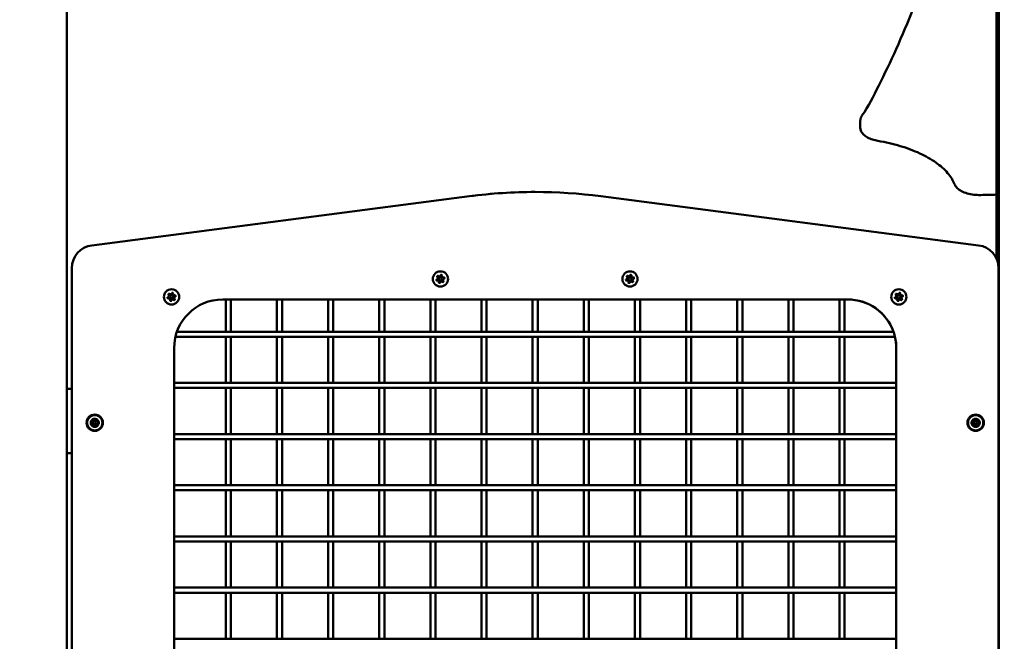
# Model space of a CAD drawing. Units: millimetres. Extents: x -19096 to 14554, y 0 to 12682.
# Drawn here: x 8059 to 9021, y 9921 to 10528 of the extents above; entities that cross this region are included whole.
import ezdxf

# ---------------------------------------------------------------- set-up
doc = ezdxf.new("R2010")
doc.units = ezdxf.units.MM
doc.layers.add('MD_Visible', color=7, linetype='Continuous', lineweight=50)
doc.styles.get("Standard").update_dxf_attribs({"font": 'arial.ttf'})
doc.dimstyles.new('ISO-25', dxfattribs={"dimtxt": 180, "dimasz": 120, "dimexe": 1.25, "dimexo": 0.625, "dimgap": 60, "dimtad": 1, "dimtoh": 1, "dimdec": 0, "dimlfac": 0.1, "dimrnd": 5, "dimtxsty": 'Standard', "dimcen": 0, "dimse1": 1, "dimse2": 1, "dimadec": 0, "dimazin": 0, "dimtfac": 1, "dimtdec": 0, "dimtmove": 1, "dimatfit": 3, "dimfxl": 1, "dimarcsym": 0})

# ---------------------------------------------------------------- blocks, each defined once
blk = doc.blocks.new('CustomObjectsInViewport6_0')
at = {"layer": 'MD_Visible', "extrusion": (0, 1, 0)}
for p, q in [((10907.38, 10141.29), (10907.38, 11416.37)), ((11818.48, 10141.29), (11818.48, 11266.5)), ((11818.48, 10168.09), (11818.48, 11150.85)), ((11816.48, 10294.46), (11816.48, 10552.59)), ((11683.23, 10429.56), (11683.23, 10422.63)), ((11301.23, 10355.71), (10931.99, 10307.69)), ((11301.23, 10355.71), (10931.99, 10307.69)), ((11798.8, 10307.69), (11429.55, 10355.71)), ((10912.39, 10285.37), (10912.39, 9559.33)), ((10912.39, 10285.37), (10912.39, 10172.09)), ((11818.39, 9559.33), (11818.39, 10285.37)), ((11059.89, 10254.83), (11670.89, 10254.83)), ((11062.89, 10254.83), (11062.89, 10223.33)), ((11062.89, 10254.83), (11062.89, 10223.33)), ((11067.89, 10254.83), (11067.89, 10223.33)), ((11112.89, 10254.83), (11112.89, 10223.33)), ((11112.89, 10254.83), (11112.89, 10223.33)), ((11117.89, 10254.83), (11117.89, 10223.33)), ((11162.89, 10254.83), (11162.89, 10223.33)), ((11162.89, 10254.83), (11162.89, 10223.33)), ((11167.89, 10254.83), (11167.89, 10223.33)), ((11212.89, 10254.83), (11212.89, 10223.33)), ((11212.89, 10254.83), (11212.89, 10223.33)), ((11217.89, 10254.83), (11217.89, 10223.33)), ((11262.89, 10254.83), (11262.89, 10223.33)), ((11262.89, 10254.83), (11262.89, 10223.33)), ((11267.89, 10254.83), (11267.89, 10223.33)), ((11312.89, 10254.83), (11312.89, 10223.33)), ((11312.89, 10254.83), (11312.89, 10223.33)), ((11317.89, 10254.83), (11317.89, 10223.33)), ((11362.89, 10254.83), (11362.89, 10223.33)), ((11362.89, 10254.83), (11362.89, 10223.33)), ((11367.89, 10254.83), (11367.89, 10223.33)), ((11412.89, 10254.83), (11412.89, 10223.33)), ((11412.89, 10254.83), (11412.89, 10223.33)), ((11417.89, 10254.83), (11417.89, 10223.33)), ((11462.89, 10254.83), (11462.89, 10223.33)), ((11462.89, 10254.83), (11462.89, 10223.33)), ((11467.89, 10254.83), (11467.89, 10223.33)), ((11512.89, 10254.83), (11512.89, 10223.33)), ((11512.89, 10254.83), (11512.89, 10223.33)), ((11517.89, 10254.83), (11517.89, 10223.33)), ((11562.89, 10254.83), (11562.89, 10223.33)), ((11562.89, 10254.83), (11562.89, 10223.33)), ((11567.89, 10254.83), (11567.89, 10223.33)), ((11612.89, 10254.83), (11612.89, 10223.33)), ((11612.89, 10254.83), (11612.89, 10223.33)), ((11617.89, 10254.83), (11617.89, 10223.33)), ((11662.89, 10254.83), (11662.89, 10223.33)), ((11662.89, 10254.83), (11662.89, 10223.33)), ((11667.89, 10254.83), (11667.89, 10223.33)), ((11015.17, 10223.33), (11715.62, 10223.33)), ((11013.69, 10218.33), (11717.1, 10218.33)), ((11062.89, 10218.33), (11062.89, 10173.33)), ((11062.89, 10218.33), (11062.89, 10173.33)), ((11067.89, 10218.33), (11067.89, 10173.33)), ((11112.89, 10218.33), (11112.89, 10173.33)), ((11112.89, 10218.33), (11112.89, 10173.33)), ((11117.89, 10218.33), (11117.89, 10173.33)), ((11162.89, 10218.33), (11162.89, 10173.33)), ((11162.89, 10218.33), (11162.89, 10173.33)), ((11167.89, 10218.33), (11167.89, 10173.33)), ((11212.89, 10218.33), (11212.89, 10173.33)), ((11212.89, 10218.33), (11212.89, 10173.33)), ((11217.89, 10218.33), (11217.89, 10173.33)), ((11262.89, 10218.33), (11262.89, 10173.33)), ((11262.89, 10218.33), (11262.89, 10173.33)), ((11267.89, 10218.33), (11267.89, 10173.33)), ((11312.89, 10218.33), (11312.89, 10173.33)), ((11312.89, 10218.33), (11312.89, 10173.33)), ((11317.89, 10218.33), (11317.89, 10173.33)), ((11362.89, 10218.33), (11362.89, 10173.33)), ((11362.89, 10218.33), (11362.89, 10173.33)), ((11367.89, 10218.33), (11367.89, 10173.33)), ((11412.89, 10218.33), (11412.89, 10173.33)), ((11412.89, 10218.33), (11412.89, 10173.33)), ((11417.89, 10218.33), (11417.89, 10173.33)), ((11462.89, 10218.33), (11462.89, 10173.33)), ((11462.89, 10218.33), (11462.89, 10173.33)), ((11467.89, 10218.33), (11467.89, 10173.33)), ((11512.89, 10218.33), (11512.89, 10173.33)), ((11512.89, 10218.33), (11512.89, 10173.33)), ((11517.89, 10218.33), (11517.89, 10173.33)), ((11562.89, 10218.33), (11562.89, 10173.33)), ((11562.89, 10218.33), (11562.89, 10173.33)), ((11567.89, 10218.33), (11567.89, 10173.33)), ((11612.89, 10218.33), (11612.89, 10173.33)), ((11612.89, 10218.33), (11612.89, 10173.33)), ((11617.89, 10218.33), (11617.89, 10173.33)), ((11662.89, 10218.33), (11662.89, 10173.33)), ((11662.89, 10218.33), (11662.89, 10173.33)), ((11667.89, 10218.33), (11667.89, 10173.33)), ((11012.39, 9634.33), (11012.39, 10207.33)), ((11718.39, 10207.33), (11718.39, 9634.33)), ((11718.39, 10207.33), (11718.39, 10173.33)), ((10907.38, 10167.59), (10907.38, 10141.09)), ((10912.39, 10167.59), (10907.38, 10167.59)), ((10912.39, 10167.59), (10912.39, 10172.09)), ((11012.39, 10173.33), (11718.39, 10173.33)), ((11012.39, 10168.33), (11718.39, 10168.33)), ((11062.89, 10168.33), (11062.89, 10123.33)), ((11062.89, 10168.33), (11062.89, 10123.33)), ((11067.89, 10168.33), (11067.89, 10123.33)), ((11112.89, 10168.33), (11112.89, 10123.33)), ((11112.89, 10168.33), (11112.89, 10123.33)), ((11117.89, 10168.33), (11117.89, 10123.33)), ((11162.89, 10168.33), (11162.89, 10123.33)), ((11162.89, 10168.33), (11162.89, 10123.33)), ((11167.89, 10168.33), (11167.89, 10123.33)), ((11212.89, 10168.33), (11212.89, 10123.33)), ((11212.89, 10168.33), (11212.89, 10123.33)), ((11217.89, 10168.33), (11217.89, 10123.33)), ((11262.89, 10168.33), (11262.89, 10123.33)), ((11262.89, 10168.33), (11262.89, 10123.33)), ((11267.89, 10168.33), (11267.89, 10123.33)), ((11312.89, 10168.33), (11312.89, 10123.33)), ((11312.89, 10168.33), (11312.89, 10123.33)), ((11317.89, 10168.33), (11317.89, 10123.33)), ((11362.89, 10168.33), (11362.89, 10123.33)), ((11362.89, 10168.33), (11362.89, 10123.33)), ((11367.89, 10168.33), (11367.89, 10123.33)), ((11412.89, 10168.33), (11412.89, 10123.33)), ((11412.89, 10168.33), (11412.89, 10123.33)), ((11417.89, 10168.33), (11417.89, 10123.33)), ((11462.89, 10168.33), (11462.89, 10123.33)), ((11462.89, 10168.33), (11462.89, 10123.33)), ((11467.89, 10168.33), (11467.89, 10123.33)), ((11512.89, 10168.33), (11512.89, 10123.33)), ((11512.89, 10168.33), (11512.89, 10123.33)), ((11517.89, 10168.33), (11517.89, 10123.33)), ((11562.89, 10168.33), (11562.89, 10123.33)), ((11562.89, 10168.33), (11562.89, 10123.33)), ((11567.89, 10168.33), (11567.89, 10123.33)), ((11612.89, 10168.33), (11612.89, 10123.33)), ((11612.89, 10168.33), (11612.89, 10123.33)), ((11617.89, 10168.33), (11617.89, 10123.33)), ((11662.89, 10168.33), (11662.89, 10123.33)), ((11662.89, 10168.33), (11662.89, 10123.33)), ((11667.89, 10168.33), (11667.89, 10123.33)), ((11718.39, 10168.33), (11718.39, 10123.33)), ((11818.39, 10168.09), (11818.48, 10168.09)), ((11818.39, 10167.59), (11818.48, 10167.59)), ((11818.48, 10167.59), (11818.48, 10168.09)), ((11818.48, 10141.09), (11818.48, 10167.59)), ((10907.38, 10130.89), (10907.38, 10141.29)), ((10907.38, 10141.29), (10907.38, 10141.29)), ((10907.38, 10141.09), (10907.38, 10141.09)), ((11818.48, 10141.29), (11818.48, 10130.89)), ((11818.48, 10141.29), (11818.48, 10141.29)), ((11818.48, 10141.09), (11818.48, 10141.09)), ((10907.38, 10131.09), (10907.38, 10131.09)), ((10907.38, 10131.09), (10907.38, 10104.59)), ((10907.38, 10130.89), (10907.38, 10130.89)), ((10907.38, 9741.29), (10907.38, 10130.89)), ((11818.48, 10131.09), (11818.48, 10131.09)), ((11818.48, 10104.59), (11818.48, 10131.09)), ((11818.48, 10130.89), (11818.48, 10130.89)), ((11818.48, 9741.29), (11818.48, 10130.89)), ((11012.39, 10123.33), (11718.39, 10123.33)), ((11012.39, 10118.33), (11718.39, 10118.33)), ((11062.89, 10118.33), (11062.89, 10073.33)), ((11062.89, 10118.33), (11062.89, 10073.33)), ((11067.89, 10118.33), (11067.89, 10073.33)), ((11112.89, 10118.33), (11112.89, 10073.33)), ((11112.89, 10118.33), (11112.89, 10073.33)), ((11117.89, 10118.33), (11117.89, 10073.33)), ((11162.89, 10118.33), (11162.89, 10073.33)), ((11162.89, 10118.33), (11162.89, 10073.33)), ((11167.89, 10118.33), (11167.89, 10073.33)), ((11212.89, 10118.33), (11212.89, 10073.33)), ((11212.89, 10118.33), (11212.89, 10073.33)), ((11217.89, 10118.33), (11217.89, 10073.33)), ((11262.89, 10118.33), (11262.89, 10073.33)), ((11262.89, 10118.33), (11262.89, 10073.33)), ((11267.89, 10118.33), (11267.89, 10073.33)), ((11312.89, 10118.33), (11312.89, 10073.33)), ((11312.89, 10118.33), (11312.89, 10073.33)), ((11317.89, 10118.33), (11317.89, 10073.33)), ((11362.89, 10118.33), (11362.89, 10073.33)), ((11362.89, 10118.33), (11362.89, 10073.33)), ((11367.89, 10118.33), (11367.89, 10073.33)), ((11412.89, 10118.33), (11412.89, 10073.33)), ((11412.89, 10118.33), (11412.89, 10073.33)), ((11417.89, 10118.33), (11417.89, 10073.33)), ((11462.89, 10118.33), (11462.89, 10073.33)), ((11462.89, 10118.33), (11462.89, 10073.33)), ((11467.89, 10118.33), (11467.89, 10073.33)), ((11512.89, 10118.33), (11512.89, 10073.33)), ((11512.89, 10118.33), (11512.89, 10073.33)), ((11517.89, 10118.33), (11517.89, 10073.33)), ((11562.89, 10118.33), (11562.89, 10073.33)), ((11562.89, 10118.33), (11562.89, 10073.33)), ((11567.89, 10118.33), (11567.89, 10073.33)), ((11612.89, 10118.33), (11612.89, 10073.33)), ((11612.89, 10118.33), (11612.89, 10073.33)), ((11617.89, 10118.33), (11617.89, 10073.33)), ((11662.89, 10118.33), (11662.89, 10073.33)), ((11662.89, 10118.33), (11662.89, 10073.33)), ((11667.89, 10118.33), (11667.89, 10073.33)), ((11718.39, 10118.33), (11718.39, 10073.33)), ((10907.38, 10104.59), (10912.39, 10104.59)), ((10912.39, 10095.09), (10912.39, 10104.59)), ((11818.48, 10104.59), (11818.39, 10104.59)), ((11818.48, 9768.09), (11818.48, 10104.59)), ((10912.39, 10095.09), (10912.39, 9772.09)), ((11012.39, 10073.33), (11718.39, 10073.33)), ((11012.39, 10068.33), (11718.39, 10068.33)), ((11062.89, 10068.33), (11062.89, 10023.33)), ((11062.89, 10068.33), (11062.89, 10023.33)), ((11067.89, 10068.33), (11067.89, 10023.33)), ((11112.89, 10068.33), (11112.89, 10023.33)), ((11112.89, 10068.33), (11112.89, 10023.33)), ((11117.89, 10068.33), (11117.89, 10023.33)), ((11162.89, 10068.33), (11162.89, 10023.33)), ((11162.89, 10068.33), (11162.89, 10023.33)), ((11167.89, 10068.33), (11167.89, 10023.33)), ((11212.89, 10068.33), (11212.89, 10023.33)), ((11212.89, 10068.33), (11212.89, 10023.33)), ((11217.89, 10068.33), (11217.89, 10023.33)), ((11262.89, 10068.33), (11262.89, 10023.33)), ((11262.89, 10068.33), (11262.89, 10023.33)), ((11267.89, 10068.33), (11267.89, 10023.33)), ((11312.89, 10068.33), (11312.89, 10023.33)), ((11312.89, 10068.33), (11312.89, 10023.33)), ((11317.89, 10068.33), (11317.89, 10023.33)), ((11362.89, 10068.33), (11362.89, 10023.33)), ((11362.89, 10068.33), (11362.89, 10023.33)), ((11367.89, 10068.33), (11367.89, 10023.33)), ((11412.89, 10068.33), (11412.89, 10023.33)), ((11412.89, 10068.33), (11412.89, 10023.33)), ((11417.89, 10068.33), (11417.89, 10023.33)), ((11462.89, 10068.33), (11462.89, 10023.33)), ((11462.89, 10068.33), (11462.89, 10023.33)), ((11467.89, 10068.33), (11467.89, 10023.33)), ((11512.89, 10068.33), (11512.89, 10023.33)), ((11512.89, 10068.33), (11512.89, 10023.33)), ((11517.89, 10068.33), (11517.89, 10023.33)), ((11562.89, 10068.33), (11562.89, 10023.33)), ((11562.89, 10068.33), (11562.89, 10023.33)), ((11567.89, 10068.33), (11567.89, 10023.33)), ((11612.89, 10068.33), (11612.89, 10023.33)), ((11612.89, 10068.33), (11612.89, 10023.33)), ((11617.89, 10068.33), (11617.89, 10023.33)), ((11662.89, 10068.33), (11662.89, 10023.33)), ((11662.89, 10068.33), (11662.89, 10023.33)), ((11667.89, 10068.33), (11667.89, 10023.33)), ((11718.39, 10068.33), (11718.39, 10023.33)), ((11012.39, 10023.33), (11718.39, 10023.33)), ((11012.39, 10018.33), (11718.39, 10018.33)), ((11062.89, 10018.33), (11062.89, 9973.33)), ((11062.89, 10018.33), (11062.89, 9973.33)), ((11067.89, 10018.33), (11067.89, 9973.33)), ((11112.89, 10018.33), (11112.89, 9973.33)), ((11112.89, 10018.33), (11112.89, 9973.33)), ((11117.89, 10018.33), (11117.89, 9973.33)), ((11162.89, 10018.33), (11162.89, 9973.33)), ((11162.89, 10018.33), (11162.89, 9973.33)), ((11167.89, 10018.33), (11167.89, 9973.33)), ((11212.89, 10018.33), (11212.89, 9973.33)), ((11212.89, 10018.33), (11212.89, 9973.33)), ((11217.89, 10018.33), (11217.89, 9973.33)), ((11262.89, 10018.33), (11262.89, 9973.33)), ((11262.89, 10018.33), (11262.89, 9973.33)), ((11267.89, 10018.33), (11267.89, 9973.33)), ((11312.89, 10018.33), (11312.89, 9973.33)), ((11312.89, 10018.33), (11312.89, 9973.33)), ((11317.89, 10018.33), (11317.89, 9973.33)), ((11362.89, 10018.33), (11362.89, 9973.33)), ((11362.89, 10018.33), (11362.89, 9973.33)), ((11367.89, 10018.33), (11367.89, 9973.33)), ((11412.89, 10018.33), (11412.89, 9973.33)), ((11412.89, 10018.33), (11412.89, 9973.33)), ((11417.89, 10018.33), (11417.89, 9973.33)), ((11462.89, 10018.33), (11462.89, 9973.33)), ((11462.89, 10018.33), (11462.89, 9973.33)), ((11467.89, 10018.33), (11467.89, 9973.33)), ((11512.89, 10018.33), (11512.89, 9973.33)), ((11512.89, 10018.33), (11512.89, 9973.33)), ((11517.89, 10018.33), (11517.89, 9973.33)), ((11562.89, 10018.33), (11562.89, 9973.33)), ((11562.89, 10018.33), (11562.89, 9973.33)), ((11567.89, 10018.33), (11567.89, 9973.33)), ((11612.89, 10018.33), (11612.89, 9973.33)), ((11612.89, 10018.33), (11612.89, 9973.33)), ((11617.89, 10018.33), (11617.89, 9973.33)), ((11662.89, 10018.33), (11662.89, 9973.33)), ((11662.89, 10018.33), (11662.89, 9973.33)), ((11667.89, 10018.33), (11667.89, 9973.33)), ((11718.39, 10018.33), (11718.39, 9973.33)), ((11012.39, 9973.33), (11718.39, 9973.33)), ((11012.39, 9968.33), (11718.39, 9968.33)), ((11062.89, 9968.33), (11062.89, 9923.33)), ((11062.89, 9968.33), (11062.89, 9923.33)), ((11067.89, 9968.33), (11067.89, 9923.33)), ((11112.89, 9968.33), (11112.89, 9923.33)), ((11112.89, 9968.33), (11112.89, 9923.33)), ((11117.89, 9968.33), (11117.89, 9923.33)), ((11162.89, 9968.33), (11162.89, 9923.33)), ((11162.89, 9968.33), (11162.89, 9923.33)), ((11167.89, 9968.33), (11167.89, 9923.33)), ((11212.89, 9968.33), (11212.89, 9923.33)), ((11212.89, 9968.33), (11212.89, 9923.33)), ((11217.89, 9968.33), (11217.89, 9923.33)), ((11262.89, 9968.33), (11262.89, 9923.33)), ((11262.89, 9968.33), (11262.89, 9923.33)), ((11267.89, 9968.33), (11267.89, 9923.33)), ((11312.89, 9968.33), (11312.89, 9923.33)), ((11312.89, 9968.33), (11312.89, 9923.33)), ((11317.89, 9968.33), (11317.89, 9923.33)), ((11362.89, 9968.33), (11362.89, 9923.33)), ((11362.89, 9968.33), (11362.89, 9923.33)), ((11367.89, 9968.33), (11367.89, 9923.33)), ((11412.89, 9968.33), (11412.89, 9923.33)), ((11412.89, 9968.33), (11412.89, 9923.33)), ((11417.89, 9968.33), (11417.89, 9923.33)), ((11462.89, 9968.33), (11462.89, 9923.33)), ((11462.89, 9968.33), (11462.89, 9923.33)), ((11467.89, 9968.33), (11467.89, 9923.33)), ((11512.89, 9968.33), (11512.89, 9923.33)), ((11512.89, 9968.33), (11512.89, 9923.33)), ((11517.89, 9968.33), (11517.89, 9923.33)), ((11562.89, 9968.33), (11562.89, 9923.33)), ((11562.89, 9968.33), (11562.89, 9923.33)), ((11567.89, 9968.33), (11567.89, 9923.33)), ((11612.89, 9968.33), (11612.89, 9923.33)), ((11612.89, 9968.33), (11612.89, 9923.33)), ((11617.89, 9968.33), (11617.89, 9923.33)), ((11662.89, 9968.33), (11662.89, 9923.33)), ((11662.89, 9968.33), (11662.89, 9923.33)), ((11667.89, 9968.33), (11667.89, 9923.33)), ((11718.39, 9968.33), (11718.39, 9923.33)), ((11012.39, 9923.33), (11718.39, 9923.33))]:
    blk.add_line(p, q, dxfattribs=at)
at = {"layer": 'MD_Visible', "extrusion": (2.27575e-16, 9.67013e-37, -1)}
for centre in [(-11272.74, 10274.83), (-11458.04, 10274.83), (-11009.89, 10257.33), (-11720.89, 10257.33)]:
    blk.add_circle(centre, 7.44, dxfattribs=at)
at = {"layer": 'MD_Visible'}
for centre, radius in [((11272.74, 10274.83), 1.5), ((11458.04, 10274.83), 1.5), ((11009.89, 10257.33), 1.5), ((11720.89, 10257.33), 1.5), ((10934.79, 10134.33), 8), ((11795.99, 10134.33), 8), ((10934.79, 10134.33), 1.5), ((11795.99, 10134.33), 1.5)]:
    blk.add_circle(centre, radius, dxfattribs=at)
at = {"layer": 'MD_Visible', "extrusion": (2.27575e-16, 3.13203e-38, -1)}
for centre in [(-10934.79, 10134.33), (-11795.99, 10134.33)]:
    blk.add_circle(centre, 7.44, dxfattribs=at)
at = {"layer": 'MD_Visible'}
for centre, radius, start, end in [((11365.39, 9862.36), 497.5, 82.59017, 97.40983), ((11365.39, 9862.36), 497.5, 90, 97.40983), ((10934.89, 10285.37), 22.5, 97.40983, 180), ((10934.89, 10285.37), 22.5, 97.40983, 180), ((11795.89, 10285.37), 22.5, 0, 82.59017), ((11268.91, 10275.84), 1.3, 292.86745, 37.54881), ((11269.95, 10272.02), 1.3, 352.86745, 97.54881), ((11271.71, 10278.65), 1.3, 232.86745, 337.54881), ((11273.78, 10271.01), 1.3, 52.86745, 157.54881), ((11275.54, 10277.64), 1.3, 172.86745, 277.54881), ((11276.57, 10273.82), 1.3, 112.86745, 217.54881), ((11454.21, 10275.84), 1.3, 292.86745, 37.54881), ((11455.25, 10272.02), 1.3, 352.86745, 97.54881), ((11457, 10278.65), 1.3, 232.86745, 337.54881), ((11459.08, 10271.01), 1.3, 52.86745, 157.54881), ((11460.83, 10277.64), 1.3, 172.86745, 277.54881), ((11461.87, 10273.82), 1.3, 112.86745, 217.54881), ((11006.06, 10258.34), 1.3, 292.86745, 37.54881), ((11007.1, 10254.52), 1.3, 352.86745, 97.54881), ((11008.85, 10261.15), 1.3, 232.86745, 337.54881), ((11010.93, 10253.51), 1.3, 52.86745, 157.54881), ((11012.68, 10260.14), 1.3, 172.86745, 277.54881), ((11013.72, 10256.32), 1.3, 112.86745, 217.54881), ((11717.06, 10258.34), 1.3, 292.86745, 37.54881), ((11718.1, 10254.52), 1.3, 352.86745, 97.54881), ((11719.85, 10261.15), 1.3, 232.86745, 337.54881), ((11721.93, 10253.51), 1.3, 52.86745, 157.54881), ((11723.68, 10260.14), 1.3, 172.86745, 277.54881), ((11724.72, 10256.32), 1.3, 112.86745, 217.54881), ((10934.79, 10134.33), 4, 115.77484, 161.22483), ((10931.83, 10136.96), 1.3, 266.15916, 10.84052), ((10934.79, 10134.33), 4, 55.77484, 101.22483), ((10935.58, 10138.22), 1.3, 206.15916, 310.84052), ((10938.55, 10135.59), 1.3, 146.15916, 250.84052), ((10934.79, 10134.33), 4, 355.77484, 41.22483), ((11795.99, 10134.33), 4, 115.77484, 161.22483), ((11793.03, 10136.96), 1.3, 266.15916, 10.84052), ((11795.99, 10134.33), 4, 55.77484, 101.22483), ((11796.78, 10138.22), 1.3, 206.15916, 310.84052), ((11799.75, 10135.59), 1.3, 146.15916, 250.84052), ((11795.99, 10134.33), 4, 355.77484, 41.22483), ((10934.79, 10134.33), 4, 175.77484, 198.49984), ((10934.79, 10134.33), 4, 198.49984, 221.22483), ((10931.04, 10133.08), 1.3, 326.15916, 70.84052), ((10934.79, 10134.33), 4, 235.77484, 281.22483), ((10934, 10130.45), 1.3, 26.15916, 130.84052), ((10937.76, 10131.71), 1.3, 86.15916, 190.84052), ((10934.79, 10134.33), 4, 295.77484, 341.22483), ((11795.99, 10134.33), 4, 175.77484, 198.49984), ((11795.99, 10134.33), 4, 198.49984, 221.22483), ((11792.24, 10133.08), 1.3, 326.15916, 70.84052), ((11795.99, 10134.33), 4, 235.77484, 281.22483), ((11795.2, 10130.45), 1.3, 26.15916, 130.84052), ((11798.96, 10131.71), 1.3, 86.15916, 190.84052), ((11795.99, 10134.33), 4, 295.77484, 341.22483)]:
    blk.add_arc(centre, radius, start, end, dxfattribs=at)
at = {"layer": 'MD_Visible', "extrusion": (2.27575e-16, 9.65361e-37, -1)}
for centre, start, end in [((-11269.69, 10274), 262.45119, 67.13255), ((-11270.5, 10277.06), 322.45119, 127.13255), ((-11271.94, 10271.77), 202.45119, 7.13255), ((-11273.55, 10277.89), 22.45119, 187.13255), ((-11274.99, 10272.6), 142.45119, 307.13255), ((-11275.8, 10275.66), 82.45119, 247.13255), ((-11454.99, 10274), 262.45119, 67.13255), ((-11455.8, 10277.06), 322.45119, 127.13255), ((-11457.24, 10271.77), 202.45119, 7.13255), ((-11458.85, 10277.89), 22.45119, 187.13255), ((-11460.29, 10272.6), 142.45119, 307.13255), ((-11461.1, 10275.66), 82.45119, 247.13255), ((-11010.7, 10260.39), 22.45119, 187.13255), ((-11721.7, 10260.39), 22.45119, 187.13255), ((-11006.84, 10256.5), 262.45119, 67.13255), ((-11007.65, 10259.56), 322.45119, 127.13255), ((-11009.09, 10254.27), 202.45119, 7.13255), ((-11012.14, 10255.1), 142.45119, 307.13255), ((-11012.95, 10258.16), 82.45119, 247.13255), ((-11717.84, 10256.5), 262.45119, 67.13255), ((-11718.65, 10259.56), 322.45119, 127.13255), ((-11720.09, 10254.27), 202.45119, 7.13255), ((-11723.14, 10255.1), 142.45119, 307.13255), ((-11723.95, 10258.16), 82.45119, 247.13255)]:
    blk.add_arc(centre, 0.7, start, end, dxfattribs=at)
at = {"layer": 'MD_Visible', "extrusion": (2.27575e-16, 9.82181e-37, -1)}
for centre, start, end in [((-11059.89, 10207.33), 0, 90), ((-11670.89, 10207.33), 90, 180)]:
    blk.add_arc(centre, 47.5, start, end, dxfattribs=at)
at = {"layer": 'MD_Visible', "extrusion": (2.27575e-16, -6.81959e-39, -1)}
for centre, radius, start, end in [((-11670.89, 10207.33), 47.5, 90, 160.31541), ((-11670.89, 10207.33), 47.5, 166.60995, 180), ((-10914.39, 10172.09), 2, 359.22823, 0), ((-10914.39, 10095.09), 2, 0, 0.77177)]:
    blk.add_arc(centre, radius, start, end, dxfattribs=at)
at = {"layer": 'MD_Visible', "extrusion": (2.27575e-16, 2.89729e-38, -1)}
for centre, start, end in [((-10933.79, 10137.33), 349.15948, 153.84084), ((-11794.99, 10137.33), 349.15948, 153.84084), ((-10935.8, 10131.33), 169.15948, 333.84084), ((-11797, 10131.33), 169.15948, 333.84084)]:
    blk.add_arc(centre, 0.7, start, end, dxfattribs=at)
at = {"layer": 'MD_Visible', "extrusion": (2.27575e-16, 2.9295e-38, -1)}
for centre, start, end in [((-10936.89, 10136.7), 49.15948, 213.84084), ((-11798.09, 10136.7), 49.15948, 213.84084), ((-10932.7, 10131.96), 229.15948, 33.84084), ((-11793.9, 10131.96), 229.15948, 33.84084)]:
    blk.add_arc(centre, 0.7, start, end, dxfattribs=at)
at = {"layer": 'MD_Visible', "extrusion": (2.27575e-16, 2.87073e-38, -1)}
for centre, start, end in [((-10931.69, 10134.96), 289.15948, 93.84084), ((-10937.89, 10133.7), 109.15948, 273.84084), ((-11792.89, 10134.96), 289.15948, 93.84084), ((-11799.09, 10133.7), 109.15948, 273.84084)]:
    blk.add_arc(centre, 0.7, start, end, dxfattribs=at)
at = {"layer": 'MD_Visible'}
blk.add_ellipse((11686.48, 10433.3), major_axis=(-1.65, 1.13), ratio=0.818832, start_param=-0.002301, end_param=0, dxfattribs=at)
at = {"layer": 'MD_Visible', "extrusion": (2.27575e-16, -4.17927e-30, -1)}
blk.add_ellipse((11800.92, 10358.85), major_axis=(-0.05, 2), ratio=0.04286, start_param=3.139372, end_param=3.141593, dxfattribs=at)
at = {"layer": 'MD_Visible'}
for points, knots in [([(11684.84, 10434.44), (11691.29, 10443.82), (11696.15, 10453.47), (11707.03, 10475.22), (11712.77, 10487.33), (11730.08, 10525.72), (11740.6, 10552.14), (11759.14, 10605.44), (11767.13, 10632.35), (11780.54, 10686.57), (11785.93, 10713.9), (11794.12, 10768.86), (11796.88, 10796.52), (11799.01, 10838.07), (11799.39, 10851.96), (11799.43, 10865.85)], [0, 0, 0, 0, 5.999863, 5.999863, 13.473692, 13.473692, 29.647846, 29.647846, 45.985441, 45.985441, 62.478801, 62.478801, 79.110545, 79.110545, 87.458512, 87.458512, 87.458512, 87.458512]), ([(11684.83, 10434.44), (11684.63, 10434.14), (11684.44, 10433.84), (11684.11, 10433.22), (11683.96, 10432.9), (11683.7, 10432.26), (11683.59, 10431.93), (11683.41, 10431.26), (11683.34, 10430.92), (11683.25, 10430.24), (11683.23, 10429.9), (11683.23, 10429.56)], [0.7585825, 0.7585825, 0.7585825, 0.7585825, 0.8249127, 0.8249127, 0.8912429, 0.8912429, 0.957573, 0.957573, 1.0239032, 1.0239032, 1.0902334, 1.0902334, 1.0902334, 1.0902334]), ([(11683.23, 10422.63), (11683.23, 10421.35), (11683.56, 10420.07), (11684.75, 10417.73), (11685.6, 10416.65), (11687.7, 10414.71), (11688.95, 10413.85), (11691.78, 10412.31), (11693.35, 10411.65), (11696.74, 10410.55), (11698.56, 10410.11), (11700.45, 10409.78)], [1.090233, 1.090233, 1.090233, 1.090233, 1.338397, 1.338397, 1.586561, 1.586561, 1.834724, 1.834724, 2.082888, 2.082888, 2.331052, 2.331052, 2.331052, 2.331052]), ([(11700.45, 10409.78), (11708.04, 10408.49), (11715.35, 10406.79), (11729.09, 10402.69), (11735.52, 10400.28), (11747.21, 10394.86), (11752.47, 10391.85), (11761.59, 10385.4), (11765.44, 10381.95), (11771.58, 10374.79), (11773.87, 10371.09), (11775.36, 10367.35)], [0.810541, 0.810541, 0.810541, 0.810541, 1.019456, 1.019456, 1.228372, 1.228372, 1.437288, 1.437288, 1.646203, 1.646203, 1.855119, 1.855119, 1.855119, 1.855119]), ([(11775.36, 10367.35), (11775.9, 10365.98), (11776.8, 10364.73), (11779.12, 10362.48), (11780.56, 10361.48), (11783.85, 10359.76), (11785.71, 10359.03), (11789.72, 10357.88), (11791.87, 10357.45), (11796.31, 10356.91), (11798.6, 10356.8), (11800.9, 10356.85), (11800.94, 10356.85), (11800.97, 10356.85)], [1.286474, 1.286474, 1.286474, 1.286474, 1.567285, 1.567285, 1.852098, 1.852098, 2.136912, 2.136912, 2.421725, 2.421725, 2.706539, 2.706539, 2.710541, 2.710541, 2.710541, 2.710541]), ([(11268.87, 10274.48), (11268.87, 10274.48), (11268.87, 10274.47), (11268.83, 10274.35), (11268.82, 10274.21), (11268.82, 10273.98), (11268.84, 10273.88), (11268.89, 10273.68), (11268.93, 10273.58), (11269.04, 10273.38), (11269.12, 10273.27), (11269.22, 10273.18), (11269.22, 10273.18), (11269.22, 10273.18)], [-0.0006567, -0.0006567, -0.0006567, -0.0006567, 0, 0, 0.0394171, 0.0394171, 0.0702393, 0.0702393, 0.1010616, 0.1010616, 0.1404787, 0.1404787, 0.1411354, 0.1411354, 0.1411354, 0.1411354]), ([(11270.5, 10278.01), (11270.5, 10278.01), (11270.5, 10278.01), (11270.37, 10277.98), (11270.24, 10277.93), (11270.04, 10277.8), (11269.96, 10277.74), (11269.82, 10277.59), (11269.75, 10277.51), (11269.63, 10277.31), (11269.58, 10277.19), (11269.55, 10277.06), (11269.55, 10277.05), (11269.55, 10277.05)], [-0.0006567, -0.0006567, -0.0006567, -0.0006567, 0, 0, 0.0394171, 0.0394171, 0.0702393, 0.0702393, 0.1010616, 0.1010616, 0.1404787, 0.1404787, 0.1411354, 0.1411354, 0.1411354, 0.1411354]), ([(11271.11, 10271.3), (11271.11, 10271.3), (11271.12, 10271.3), (11271.21, 10271.2), (11271.32, 10271.12), (11271.52, 10271.01), (11271.62, 10270.97), (11271.82, 10270.92), (11271.92, 10270.9), (11272.15, 10270.9), (11272.29, 10270.92), (11272.41, 10270.95), (11272.42, 10270.95), (11272.42, 10270.96)], [-0.0006567, -0.0006567, -0.0006567, -0.0006567, 0, 0, 0.0394171, 0.0394171, 0.0702393, 0.0702393, 0.1010616, 0.1010616, 0.1404787, 0.1404787, 0.1411354, 0.1411354, 0.1411354, 0.1411354]), ([(11274.38, 10278.36), (11274.37, 10278.37), (11274.37, 10278.37), (11274.28, 10278.46), (11274.17, 10278.54), (11273.97, 10278.66), (11273.87, 10278.69), (11273.67, 10278.75), (11273.57, 10278.76), (11273.33, 10278.77), (11273.2, 10278.75), (11273.07, 10278.71), (11273.07, 10278.71), (11273.07, 10278.71)], [-0.0006567, -0.0006567, -0.0006567, -0.0006567, 0, 0, 0.0394171, 0.0394171, 0.0702393, 0.0702393, 0.1010616, 0.1010616, 0.1404787, 0.1404787, 0.1411354, 0.1411354, 0.1411354, 0.1411354]), ([(11274.99, 10271.65), (11274.99, 10271.65), (11274.99, 10271.65), (11275.12, 10271.69), (11275.24, 10271.74), (11275.44, 10271.86), (11275.53, 10271.93), (11275.67, 10272.07), (11275.73, 10272.15), (11275.86, 10272.36), (11275.91, 10272.48), (11275.94, 10272.61), (11275.94, 10272.61), (11275.94, 10272.61)], [-0.0006567, -0.0006567, -0.0006567, -0.0006567, 0, 0, 0.0394171, 0.0394171, 0.0702393, 0.0702393, 0.1010616, 0.1010616, 0.1404787, 0.1404787, 0.1411354, 0.1411354, 0.1411354, 0.1411354]), ([(11276.62, 10275.19), (11276.62, 10275.19), (11276.62, 10275.19), (11276.66, 10275.32), (11276.67, 10275.45), (11276.67, 10275.69), (11276.65, 10275.79), (11276.6, 10275.99), (11276.56, 10276.08), (11276.45, 10276.29), (11276.36, 10276.39), (11276.27, 10276.49), (11276.27, 10276.49), (11276.26, 10276.49)], [-0.0006567, -0.0006567, -0.0006567, -0.0006567, 0, 0, 0.0394171, 0.0394171, 0.0702393, 0.0702393, 0.1010616, 0.1010616, 0.1404787, 0.1404787, 0.1411354, 0.1411354, 0.1411354, 0.1411354]), ([(11454.17, 10274.48), (11454.17, 10274.48), (11454.17, 10274.47), (11454.13, 10274.35), (11454.12, 10274.21), (11454.12, 10273.98), (11454.14, 10273.88), (11454.19, 10273.68), (11454.23, 10273.58), (11454.34, 10273.38), (11454.42, 10273.27), (11454.52, 10273.18), (11454.52, 10273.18), (11454.52, 10273.18)], [-0.0006567, -0.0006567, -0.0006567, -0.0006567, 0, 0, 0.0394171, 0.0394171, 0.0702393, 0.0702393, 0.1010616, 0.1010616, 0.1404787, 0.1404787, 0.1411354, 0.1411354, 0.1411354, 0.1411354]), ([(11455.8, 10278.01), (11455.8, 10278.01), (11455.8, 10278.01), (11455.67, 10277.98), (11455.54, 10277.93), (11455.34, 10277.8), (11455.26, 10277.74), (11455.12, 10277.59), (11455.05, 10277.51), (11454.93, 10277.31), (11454.88, 10277.19), (11454.85, 10277.06), (11454.85, 10277.05), (11454.85, 10277.05)], [-0.0006567, -0.0006567, -0.0006567, -0.0006567, 0, 0, 0.0394171, 0.0394171, 0.0702393, 0.0702393, 0.1010616, 0.1010616, 0.1404787, 0.1404787, 0.1411354, 0.1411354, 0.1411354, 0.1411354]), ([(11456.41, 10271.3), (11456.41, 10271.3), (11456.42, 10271.3), (11456.51, 10271.2), (11456.61, 10271.12), (11456.82, 10271.01), (11456.92, 10270.97), (11457.12, 10270.92), (11457.22, 10270.9), (11457.45, 10270.9), (11457.59, 10270.92), (11457.71, 10270.95), (11457.72, 10270.95), (11457.72, 10270.96)], [-0.0006567, -0.0006567, -0.0006567, -0.0006567, 0, 0, 0.0394171, 0.0394171, 0.0702393, 0.0702393, 0.1010616, 0.1010616, 0.1404787, 0.1404787, 0.1411354, 0.1411354, 0.1411354, 0.1411354]), ([(11459.68, 10278.36), (11459.67, 10278.37), (11459.67, 10278.37), (11459.58, 10278.46), (11459.47, 10278.54), (11459.27, 10278.66), (11459.17, 10278.69), (11458.97, 10278.75), (11458.87, 10278.76), (11458.63, 10278.77), (11458.5, 10278.75), (11458.37, 10278.71), (11458.37, 10278.71), (11458.37, 10278.71)], [-0.0006567, -0.0006567, -0.0006567, -0.0006567, 0, 0, 0.0394171, 0.0394171, 0.0702393, 0.0702393, 0.1010616, 0.1010616, 0.1404787, 0.1404787, 0.1411354, 0.1411354, 0.1411354, 0.1411354]), ([(11460.29, 10271.65), (11460.29, 10271.65), (11460.29, 10271.65), (11460.42, 10271.69), (11460.54, 10271.74), (11460.74, 10271.86), (11460.83, 10271.93), (11460.97, 10272.07), (11461.03, 10272.15), (11461.15, 10272.36), (11461.21, 10272.48), (11461.24, 10272.61), (11461.24, 10272.61), (11461.24, 10272.61)], [-0.0006567, -0.0006567, -0.0006567, -0.0006567, 0, 0, 0.0394171, 0.0394171, 0.0702393, 0.0702393, 0.1010616, 0.1010616, 0.1404787, 0.1404787, 0.1411354, 0.1411354, 0.1411354, 0.1411354]), ([(11461.92, 10275.19), (11461.92, 10275.19), (11461.92, 10275.19), (11461.96, 10275.32), (11461.97, 10275.45), (11461.97, 10275.69), (11461.95, 10275.79), (11461.9, 10275.99), (11461.86, 10276.08), (11461.74, 10276.29), (11461.66, 10276.39), (11461.57, 10276.49), (11461.57, 10276.49), (11461.56, 10276.49)], [-0.0006567, -0.0006567, -0.0006567, -0.0006567, 0, 0, 0.0394171, 0.0394171, 0.0702393, 0.0702393, 0.1010616, 0.1010616, 0.1404787, 0.1404787, 0.1411354, 0.1411354, 0.1411354, 0.1411354]), ([(11011.53, 10260.86), (11011.52, 10260.87), (11011.52, 10260.87), (11011.43, 10260.96), (11011.32, 10261.04), (11011.12, 10261.16), (11011.02, 10261.19), (11010.82, 10261.25), (11010.72, 10261.26), (11010.48, 10261.27), (11010.35, 10261.25), (11010.22, 10261.21), (11010.22, 10261.21), (11010.22, 10261.21)], [-0.0006567, -0.0006567, -0.0006567, -0.0006567, 0, 0, 0.0394171, 0.0394171, 0.0702393, 0.0702393, 0.1010616, 0.1010616, 0.1404787, 0.1404787, 0.1411354, 0.1411354, 0.1411354, 0.1411354]), ([(11722.53, 10260.86), (11722.52, 10260.87), (11722.52, 10260.87), (11722.43, 10260.96), (11722.32, 10261.04), (11722.12, 10261.16), (11722.02, 10261.19), (11721.82, 10261.25), (11721.72, 10261.26), (11721.48, 10261.27), (11721.35, 10261.25), (11721.22, 10261.21), (11721.22, 10261.21), (11721.22, 10261.21)], [-0.0006567, -0.0006567, -0.0006567, -0.0006567, 0, 0, 0.0394171, 0.0394171, 0.0702393, 0.0702393, 0.1010616, 0.1010616, 0.1404787, 0.1404787, 0.1411354, 0.1411354, 0.1411354, 0.1411354]), ([(11006.02, 10256.98), (11006.02, 10256.98), (11006.02, 10256.97), (11005.98, 10256.85), (11005.97, 10256.71), (11005.97, 10256.48), (11005.99, 10256.38), (11006.04, 10256.18), (11006.08, 10256.08), (11006.19, 10255.88), (11006.27, 10255.77), (11006.37, 10255.68), (11006.37, 10255.68), (11006.37, 10255.68)], [-0.0006567, -0.0006567, -0.0006567, -0.0006567, 0, 0, 0.0394171, 0.0394171, 0.0702393, 0.0702393, 0.1010616, 0.1010616, 0.1404787, 0.1404787, 0.1411354, 0.1411354, 0.1411354, 0.1411354]), ([(11007.65, 10260.51), (11007.65, 10260.51), (11007.65, 10260.51), (11007.52, 10260.48), (11007.39, 10260.43), (11007.19, 10260.3), (11007.11, 10260.24), (11006.97, 10260.09), (11006.9, 10260.01), (11006.78, 10259.81), (11006.73, 10259.69), (11006.7, 10259.56), (11006.7, 10259.55), (11006.7, 10259.55)], [-0.0006567, -0.0006567, -0.0006567, -0.0006567, 0, 0, 0.0394171, 0.0394171, 0.0702393, 0.0702393, 0.1010616, 0.1010616, 0.1404787, 0.1404787, 0.1411354, 0.1411354, 0.1411354, 0.1411354]), ([(11008.26, 10253.8), (11008.26, 10253.8), (11008.27, 10253.8), (11008.36, 10253.7), (11008.46, 10253.62), (11008.67, 10253.51), (11008.77, 10253.47), (11008.97, 10253.42), (11009.07, 10253.4), (11009.3, 10253.4), (11009.44, 10253.42), (11009.56, 10253.45), (11009.57, 10253.45), (11009.57, 10253.46)], [-0.0006567, -0.0006567, -0.0006567, -0.0006567, 0, 0, 0.0394171, 0.0394171, 0.0702393, 0.0702393, 0.1010616, 0.1010616, 0.1404787, 0.1404787, 0.1411354, 0.1411354, 0.1411354, 0.1411354]), ([(11012.14, 10254.15), (11012.14, 10254.15), (11012.14, 10254.15), (11012.27, 10254.19), (11012.39, 10254.24), (11012.59, 10254.36), (11012.68, 10254.43), (11012.82, 10254.57), (11012.88, 10254.65), (11013.01, 10254.86), (11013.06, 10254.98), (11013.09, 10255.11), (11013.09, 10255.11), (11013.09, 10255.11)], [-0.0006567, -0.0006567, -0.0006567, -0.0006567, 0, 0, 0.0394171, 0.0394171, 0.0702393, 0.0702393, 0.1010616, 0.1010616, 0.1404787, 0.1404787, 0.1411354, 0.1411354, 0.1411354, 0.1411354]), ([(11013.77, 10257.69), (11013.77, 10257.69), (11013.77, 10257.69), (11013.81, 10257.82), (11013.82, 10257.95), (11013.82, 10258.19), (11013.8, 10258.29), (11013.75, 10258.49), (11013.71, 10258.58), (11013.59, 10258.79), (11013.51, 10258.89), (11013.42, 10258.99), (11013.42, 10258.99), (11013.41, 10258.99)], [-0.0006567, -0.0006567, -0.0006567, -0.0006567, 0, 0, 0.0394171, 0.0394171, 0.0702393, 0.0702393, 0.1010616, 0.1010616, 0.1404787, 0.1404787, 0.1411354, 0.1411354, 0.1411354, 0.1411354]), ([(11717.02, 10256.98), (11717.02, 10256.98), (11717.02, 10256.97), (11716.98, 10256.85), (11716.97, 10256.71), (11716.97, 10256.48), (11716.99, 10256.38), (11717.04, 10256.18), (11717.08, 10256.08), (11717.19, 10255.88), (11717.27, 10255.77), (11717.37, 10255.68), (11717.37, 10255.68), (11717.37, 10255.68)], [-0.0006567, -0.0006567, -0.0006567, -0.0006567, 0, 0, 0.0394171, 0.0394171, 0.0702393, 0.0702393, 0.1010616, 0.1010616, 0.1404787, 0.1404787, 0.1411354, 0.1411354, 0.1411354, 0.1411354]), ([(11718.65, 10260.51), (11718.65, 10260.51), (11718.65, 10260.51), (11718.52, 10260.48), (11718.39, 10260.43), (11718.19, 10260.3), (11718.11, 10260.24), (11717.97, 10260.09), (11717.9, 10260.01), (11717.78, 10259.81), (11717.73, 10259.69), (11717.7, 10259.56), (11717.7, 10259.55), (11717.7, 10259.55)], [-0.0006567, -0.0006567, -0.0006567, -0.0006567, 0, 0, 0.0394171, 0.0394171, 0.0702393, 0.0702393, 0.1010616, 0.1010616, 0.1404787, 0.1404787, 0.1411354, 0.1411354, 0.1411354, 0.1411354]), ([(11719.26, 10253.8), (11719.26, 10253.8), (11719.27, 10253.8), (11719.36, 10253.7), (11719.46, 10253.62), (11719.67, 10253.51), (11719.77, 10253.47), (11719.97, 10253.42), (11720.07, 10253.4), (11720.3, 10253.4), (11720.44, 10253.42), (11720.56, 10253.45), (11720.57, 10253.45), (11720.57, 10253.46)], [-0.0006567, -0.0006567, -0.0006567, -0.0006567, 0, 0, 0.0394171, 0.0394171, 0.0702393, 0.0702393, 0.1010616, 0.1010616, 0.1404787, 0.1404787, 0.1411354, 0.1411354, 0.1411354, 0.1411354]), ([(11723.14, 10254.15), (11723.14, 10254.15), (11723.14, 10254.15), (11723.27, 10254.19), (11723.39, 10254.24), (11723.59, 10254.36), (11723.68, 10254.43), (11723.82, 10254.57), (11723.88, 10254.65), (11724.01, 10254.86), (11724.06, 10254.98), (11724.09, 10255.11), (11724.09, 10255.11), (11724.09, 10255.11)], [-0.0006567, -0.0006567, -0.0006567, -0.0006567, 0, 0, 0.0394171, 0.0394171, 0.0702393, 0.0702393, 0.1010616, 0.1010616, 0.1404787, 0.1404787, 0.1411354, 0.1411354, 0.1411354, 0.1411354]), ([(11724.77, 10257.69), (11724.77, 10257.69), (11724.77, 10257.69), (11724.81, 10257.82), (11724.82, 10257.95), (11724.82, 10258.19), (11724.8, 10258.29), (11724.75, 10258.49), (11724.71, 10258.58), (11724.59, 10258.79), (11724.51, 10258.89), (11724.42, 10258.99), (11724.42, 10258.99), (11724.41, 10258.99)], [-0.0006567, -0.0006567, -0.0006567, -0.0006567, 0, 0, 0.0394171, 0.0394171, 0.0702393, 0.0702393, 0.1010616, 0.1010616, 0.1404787, 0.1404787, 0.1411354, 0.1411354, 0.1411354, 0.1411354]), ([(10934.02, 10138.26), (10933.97, 10138.25), (10933.92, 10138.24), (10933.76, 10138.22), (10933.65, 10138.2), (10933.51, 10138.16), (10933.33, 10138.09), (10933.2, 10138.01), (10933.08, 10137.95), (10933.07, 10137.94), (10933.05, 10137.94)], [0.3662488, 0.3662488, 0.3662488, 0.3662488, 0.3916086, 0.3916086, 0.4331665, 0.4331665, 0.4331665, 0.4924483, 0.4924483, 0.5001069, 0.5001069, 0.5001069, 0.5001069]), ([(10937.8, 10136.97), (10937.77, 10137), (10937.74, 10137.05), (10937.64, 10137.17), (10937.57, 10137.26), (10937.47, 10137.35), (10937.32, 10137.48), (10937.18, 10137.56), (10937.07, 10137.63), (10937.06, 10137.63), (10937.04, 10137.64)], [0.3662488, 0.3662488, 0.3662488, 0.3662488, 0.3916086, 0.3916086, 0.4331665, 0.4331665, 0.4331665, 0.4924483, 0.4924483, 0.5001069, 0.5001069, 0.5001069, 0.5001069]), ([(11795.22, 10138.26), (11795.17, 10138.25), (11795.12, 10138.24), (11794.96, 10138.22), (11794.85, 10138.2), (11794.71, 10138.16), (11794.53, 10138.09), (11794.4, 10138.01), (11794.28, 10137.95), (11794.27, 10137.94), (11794.25, 10137.94)], [0.3662488, 0.3662488, 0.3662488, 0.3662488, 0.3916086, 0.3916086, 0.4331665, 0.4331665, 0.4331665, 0.4924483, 0.4924483, 0.5001069, 0.5001069, 0.5001069, 0.5001069]), ([(11799, 10136.97), (11798.97, 10137), (11798.94, 10137.05), (11798.84, 10137.17), (11798.77, 10137.26), (11798.67, 10137.35), (11798.52, 10137.48), (11798.38, 10137.56), (11798.27, 10137.63), (11798.26, 10137.63), (11798.24, 10137.64)], [0.3662488, 0.3662488, 0.3662488, 0.3662488, 0.3916086, 0.3916086, 0.4331665, 0.4331665, 0.4331665, 0.4924483, 0.4924483, 0.5001069, 0.5001069, 0.5001069, 0.5001069]), ([(10931.01, 10135.62), (10930.99, 10135.58), (10930.97, 10135.53), (10930.91, 10135.38), (10930.87, 10135.27), (10930.84, 10135.14), (10930.8, 10134.94), (10930.81, 10134.79), (10930.81, 10134.66), (10930.81, 10134.64), (10930.8, 10134.63)], [0.3662488, 0.3662488, 0.3662488, 0.3662488, 0.3916086, 0.3916086, 0.4331665, 0.4331665, 0.4331665, 0.4924483, 0.4924483, 0.5001069, 0.5001069, 0.5001069, 0.5001069]), ([(10931.79, 10131.7), (10931.81, 10131.66), (10931.85, 10131.62), (10931.94, 10131.5), (10932.02, 10131.41), (10932.12, 10131.31), (10932.27, 10131.18), (10932.41, 10131.11), (10932.52, 10131.04), (10932.53, 10131.03), (10932.54, 10131.03)], [0.3662488, 0.3662488, 0.3662488, 0.3662488, 0.3916086, 0.3916086, 0.4331665, 0.4331665, 0.4331665, 0.4924483, 0.4924483, 0.5001069, 0.5001069, 0.5001069, 0.5001069]), ([(10935.57, 10130.41), (10935.62, 10130.42), (10935.67, 10130.43), (10935.83, 10130.45), (10935.94, 10130.47), (10936.07, 10130.51), (10936.26, 10130.57), (10936.39, 10130.66), (10936.51, 10130.72), (10936.52, 10130.73), (10936.53, 10130.73)], [0.3662488, 0.3662488, 0.3662488, 0.3662488, 0.3916086, 0.3916086, 0.4331665, 0.4331665, 0.4331665, 0.4924483, 0.4924483, 0.5001069, 0.5001069, 0.5001069, 0.5001069]), ([(10938.58, 10133.05), (10938.6, 10133.09), (10938.62, 10133.14), (10938.68, 10133.29), (10938.72, 10133.39), (10938.74, 10133.53), (10938.78, 10133.72), (10938.78, 10133.88), (10938.78, 10134.01), (10938.78, 10134.03), (10938.78, 10134.04)], [0.3662488, 0.3662488, 0.3662488, 0.3662488, 0.3916086, 0.3916086, 0.4331665, 0.4331665, 0.4331665, 0.4924483, 0.4924483, 0.5001069, 0.5001069, 0.5001069, 0.5001069]), ([(11792.21, 10135.62), (11792.19, 10135.58), (11792.17, 10135.53), (11792.11, 10135.38), (11792.07, 10135.27), (11792.04, 10135.14), (11792, 10134.94), (11792.01, 10134.79), (11792.01, 10134.66), (11792.01, 10134.64), (11792, 10134.63)], [0.3662488, 0.3662488, 0.3662488, 0.3662488, 0.3916086, 0.3916086, 0.4331665, 0.4331665, 0.4331665, 0.4924483, 0.4924483, 0.5001069, 0.5001069, 0.5001069, 0.5001069]), ([(11792.99, 10131.7), (11793.01, 10131.66), (11793.05, 10131.62), (11793.14, 10131.5), (11793.22, 10131.41), (11793.32, 10131.31), (11793.47, 10131.18), (11793.61, 10131.11), (11793.72, 10131.04), (11793.73, 10131.03), (11793.74, 10131.03)], [0.3662488, 0.3662488, 0.3662488, 0.3662488, 0.3916086, 0.3916086, 0.4331665, 0.4331665, 0.4331665, 0.4924483, 0.4924483, 0.5001069, 0.5001069, 0.5001069, 0.5001069]), ([(11796.77, 10130.41), (11796.82, 10130.42), (11796.87, 10130.43), (11797.03, 10130.45), (11797.14, 10130.47), (11797.27, 10130.51), (11797.46, 10130.57), (11797.59, 10130.66), (11797.71, 10130.72), (11797.72, 10130.73), (11797.73, 10130.73)], [0.3662488, 0.3662488, 0.3662488, 0.3662488, 0.3916086, 0.3916086, 0.4331665, 0.4331665, 0.4331665, 0.4924483, 0.4924483, 0.5001069, 0.5001069, 0.5001069, 0.5001069]), ([(11799.78, 10133.05), (11799.8, 10133.09), (11799.82, 10133.14), (11799.88, 10133.29), (11799.92, 10133.39), (11799.94, 10133.53), (11799.98, 10133.72), (11799.98, 10133.88), (11799.98, 10134.01), (11799.98, 10134.03), (11799.98, 10134.04)], [0.3662488, 0.3662488, 0.3662488, 0.3662488, 0.3916086, 0.3916086, 0.4331665, 0.4331665, 0.4331665, 0.4924483, 0.4924483, 0.5001069, 0.5001069, 0.5001069, 0.5001069])]:
    blk.add_open_spline(points, degree=3, knots=knots, dxfattribs=at)
blk.add_open_spline([(11816.48, 10357.24), (11811.31, 10357.11), (11806.14, 10356.98), (11800.97, 10356.85)], degree=3, dxfattribs=at)
blk = doc.blocks.new('*D23')
at = {"color": 0, "lineweight": -2, "transparency": 16777216}
blk.add_line((6171.78, 7068.25), (6171.78, 11921.45), dxfattribs=at)
at = {"color": 0, "transparency": 16777216}
for points in [[(6151.78, 11921.45), (6191.78, 11921.45), (6171.78, 12041.45)], [(6151.78, 7068.25), (6191.78, 7068.25), (6171.78, 6948.25)]]:
    blk.add_solid(points, dxfattribs=at)
at = {"layer": 'Defpoints', "color": 0, "transparency": 16777216}
for p in [(6171.78, 12041.45), (8103.75, 12041.45), (6584.13, 6948.25)]:
    blk.add_point(p, dxfattribs=at)
at = {"color": 0, "transparency": 16777216, "insert": (6019.87, 9494.85), "char_height": 180, "attachment_point": 5, "rotation": 90}
blk.add_mtext('510', dxfattribs=at)
blk = doc.blocks.new('*D27')
at = {"color": 0, "lineweight": -2, "transparency": 16777216}
blk.add_line((6521.86, 12412), (14159.3, 12412), dxfattribs=at)
at = {"color": 0, "transparency": 16777216}
for points in [[(6521.86, 12432), (6521.86, 12392), (6401.86, 12412)], [(14159.3, 12432), (14159.3, 12392), (14279.3, 12412)]]:
    blk.add_solid(points, dxfattribs=at)
at = {"layer": 'Defpoints', "color": 0, "transparency": 16777216}
for p in [(14279.3, 12412), (14279.3, 6987.64), (6401.86, 6967.09)]:
    blk.add_point(p, dxfattribs=at)
at = {"color": 0, "transparency": 16777216, "insert": (10340.58, 12563.9), "char_height": 180, "attachment_point": 5}
blk.add_mtext('790', dxfattribs=at)

msp = doc.modelspace()

# ---------------------------------------------------------------- block references
at = {"layer": 'MD_Visible'}
msp.add_blockref('CustomObjectsInViewport6_0', (-2802.7, 0), dxfattribs=at)

# ---------------------------------------------------------------- dimensions: what is measured, and where the dimension line sits
dim = msp.add_linear_dim(base=(14279.3, 12412), p1=(6401.86, 6967.09), p2=(14279.3, 6987.64), dimstyle='ISO-25')
dim.commit()
dim.dimension.update_dxf_attribs({"geometry": '*D27', "text_midpoint": (10340.58, 12563.9)})
dim = msp.add_linear_dim(base=(6171.78, 12041.45), p1=(6584.13, 6948.25), p2=(8103.75, 12041.45), angle=90, dimstyle='ISO-25')
dim.commit()
dim.dimension.update_dxf_attribs({"geometry": '*D23', "text_midpoint": (6019.87, 9494.85)})

doc.saveas('drawing.dxf')
